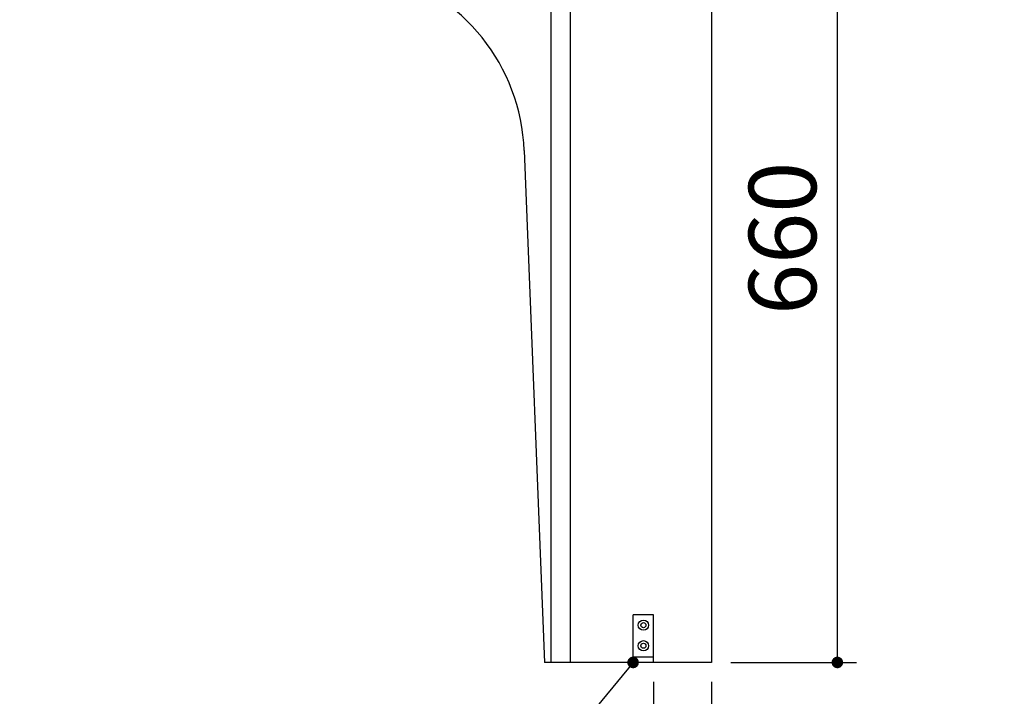
# Model space of a CAD drawing. Units: millimetres. Extents: x 210 to 6060, y 35 to 4222.
# Drawn here: x 3699 to 4465, y 694 to 1220 of the extents above; entities that cross this region are included whole.
import ezdxf

# ---------------------------------------------------------------- set-up
doc = ezdxf.new("R2010")
doc.units = ezdxf.units.MM
doc.header["$LTSCALE"] = 3.75
doc.layers.get('0').update_dxf_attribs({"lineweight": 9})
for name, color, linetype, lineweight in [('コンセント', 54, 'Continuous', 9), ('サイド３０', 56, 'Continuous', 9), ('サイド４０', 94, 'Continuous', 9), ('トップ', 134, 'Continuous', 9), ('メイン', 7, 'Continuous', 9), ('側\u3000標準', 16, 'Continuous', 9), ('側\u3000特注', 96, 'Continuous', 9), ('背板', 4, 'Continuous', 9)]:
    doc.layers.add(name, color=color, linetype=linetype, lineweight=lineweight)
doc.styles.get("Standard").update_dxf_attribs({"font": 'txt', "bigfont": 'bigfont'})
doc.styles.add('ＭＳ ゴシック', font='txt')
doc.dimstyles.get("Standard").update_dxf_attribs({"dimtxt": 0.18, "dimasz": 0.18, "dimexe": 0.18, "dimexo": 0.0625, "dimgap": 0.09, "dimtad": 0, "dimtih": 1, "dimtoh": 1, "dimdec": 4, "dimzin": 0, "dimdsep": 46, "dimtxsty": 'Standard', "dimcen": 0.09, "dimadec": 0, "dimazin": 0, "dimtfac": 1, "dimtdec": 4, "dimtofl": 0, "dimtmove": 0, "dimatfit": 3, "dimfxl": 1, "dimtolj": 1, "dimtzin": 0, "dimarcsym": 0})

# ---------------------------------------------------------------- blocks, each defined once
blk = doc.blocks.new('_DOT')
at = {"color": 0}
blk.add_line((-0.5, 0), (-1, 0), dxfattribs=at)
at = {"color": 0, "const_width": 0.5}
blk.add_lwpolyline([(-0.25, 0, 1), (0.25, 0, 1)], format="xyb", close=True, dxfattribs=at)
blk = doc.blocks.new('Dim11')
at = {"layer": 'メイン', "color": 7, "linetype": 'Continuous', "lineweight": 30}
for p, q in [((4192.24, 705), (4192.24, 587.93)), ((4237.24, 705), (4237.24, 587.93)), ((4147.24, 602.93), (4298.16, 602.93))]:
    blk.add_line(p, q, dxfattribs=at)
at = {"layer": 'メイン', "color": 7, "linetype": 'Continuous', "lineweight": 30, "xscale": 9, "yscale": 9, "zscale": 9}
for p, rotation in [((4192.24, 602.93), 359.9999999999997), ((4237.24, 602.93), 179.9999999999998)]:
    blk.add_blockref('_DOT', p, dxfattribs=dict(at, rotation=rotation))
at = {"layer": 'メイン', "color": 7, "linetype": 'Continuous', "lineweight": 9, "insert": (4245.66, 602.17), "char_height": 52.5, "width": 425, "attachment_point": 7, "style": 'ＭＳ ゴシック'}
blk.add_mtext('45', dxfattribs=at)
blk = doc.blocks.new('Dim12')
at = {"layer": 'コンセント', "color": 54, "linetype": 'Continuous', "lineweight": 30}
for p, q in [((4259.47, 1380), (4350.11, 1380)), ((4335.11, 720), (4335.11, 1380)), ((4252.24, 720), (4350.11, 720))]:
    blk.add_line(p, q, dxfattribs=at)
at = {"layer": 'コンセント', "color": 54, "linetype": 'Continuous', "lineweight": 30, "xscale": 9, "yscale": 9, "zscale": 9}
for p, rotation in [((4335.11, 1380), 89.99999999999949), ((4335.11, 720), 269.9999999999998)]:
    blk.add_blockref('_DOT', p, dxfattribs=dict(at, rotation=rotation))
at = {"layer": 'コンセント', "color": 54, "linetype": 'Continuous', "lineweight": 9, "insert": (4335.11, 1050), "char_height": 52.5, "width": 662.5, "attachment_point": 8, "rotation": 90, "style": 'ＭＳ ゴシック'}
blk.add_mtext('660', dxfattribs=at)

msp = doc.modelspace()

# ---------------------------------------------------------------- linework, layer by layer
at = {"layer": 'サイド３０', "color": 56, "linetype": 'Continuous', "lineweight": 30}
for p in [(4237.237, 1210), (4237.237, 1200)]:
    msp.add_line(p, (4237.237, 720), dxfattribs=at)
at = {"layer": 'サイド４０', "color": 94, "linetype": 'Continuous', "lineweight": 30}
msp.add_line((4237.237, 1200), (4237.237, 720), dxfattribs=at)
at = {"layer": 'トップ', "color": 134, "linetype": 'Continuous', "lineweight": 30}
for p, q in [((4112.237, 1325), (4112.237, 720)), ((4127.237, 1325), (4127.237, 720)), ((4237.237, 720), (4107.237, 720))]:
    msp.add_line(p, q, dxfattribs=at)
at = {"layer": 'メイン', "color": 7, "linetype": 'Continuous', "lineweight": 30}
for p, q in [((4192.237, 757), (4176.237, 757)), ((4176.237, 720), (4176.237, 757)), ((4192.237, 720), (4192.237, 757)), ((4192.237, 724), (4176.237, 724))]:
    msp.add_line(p, q, dxfattribs=at)
msp.add_lwpolyline([(4176.237, 720), (4014.156, 523.38), (3699.156, 523.38)], dxfattribs=at)
for centre, radius in [((4184.237, 749), 4), ((4184.237, 749), 2), ((4184.237, 733), 4), ((4184.237, 733), 2)]:
    msp.add_circle(centre, radius, dxfattribs=at)
at = {"layer": '側\u3000標準', "color": 16, "linetype": 'Continuous', "lineweight": 30}
msp.add_line((4237.237, 1450), (4237.237, 720), dxfattribs=at)
at = {"layer": '側\u3000特注', "color": 96, "linetype": 'Continuous', "lineweight": 30}
for p, q in [((4237.237, 1429), (4237.237, 720)), ((4237.237, 720), (4137.237, 720))]:
    msp.add_line(p, q, dxfattribs=at)
at = {"layer": '背板', "color": 4, "linetype": 'Continuous', "lineweight": 30}
msp.add_line((4091.589, 1118.246), (4107.237, 720), dxfattribs=at)
msp.add_arc((3941.705, 1112.357), 150, 2.25015, 75.17352, dxfattribs=at)

# ---------------------------------------------------------------- block references
at = {"layer": 'メイン', "color": 7, "linetype": 'Continuous', "lineweight": 30, "xscale": 9, "yscale": 9, "zscale": 9, "rotation": 50.49984260058475}
msp.add_blockref('_DOT', (4176.237, 720), dxfattribs=at)

# ---------------------------------------------------------------- dimensions: what is measured, and where the dimension line sits
at = {"layer": 'コンセント', "color": 54, "linetype": 'Continuous', "lineweight": 30}
dim = msp.add_linear_dim(base=(4335.112, 1380), p1=(4237.237, 720), p2=(4244.468, 1380), angle=90, dimstyle='Standard', override={"dimscale": 1, "dimtxt": 52.5, "dimasz": 9, "dimexe": 15, "dimexo": 15, "dimgap": 0, "dimtad": 1, "dimtih": 0, "dimtoh": 0, "dimdec": 2, "dimzin": 8, "dimtxsty": 'ＭＳ ゴシック', "dimblk1": 'DOT', "dimblk2": 'DOT', "dimsah": 1, "dimse1": 0, "dimse2": 0, "dimtix": 0, "dimtofl": 1, "dimtmove": 1, "dimatfit": 2, "dimtzin": 8}, dxfattribs=at)
dim.commit()
dim.dimension.update_dxf_attribs({"geometry": 'Dim12', "text_midpoint": (4335.112, 1050), "dimtype": 160})
at = {"layer": 'メイン', "color": 7, "linetype": 'Continuous', "lineweight": 30}
dim = msp.add_linear_dim(base=(4237.237, 602.932), p1=(4192.237, 720), p2=(4237.237, 720), dimstyle='Standard', override={"dimscale": 1, "dimtxt": 52.5, "dimasz": 9, "dimexe": 15, "dimexo": 15, "dimgap": 0, "dimtad": 1, "dimtih": 0, "dimtoh": 0, "dimdec": 2, "dimzin": 8, "dimtxsty": 'ＭＳ ゴシック', "dimblk1": 'DOT', "dimblk2": 'DOT', "dimsah": 1, "dimse1": 0, "dimse2": 0, "dimtix": 0, "dimtofl": 1, "dimtmove": 1, "dimatfit": 2, "dimtzin": 8}, dxfattribs=at)
dim.commit()
dim.dimension.update_dxf_attribs({"geometry": 'Dim11', "text_midpoint": (4271.907, 602.17), "dimtype": 160, "text_rotation": 360})

doc.saveas('drawing.dxf')
